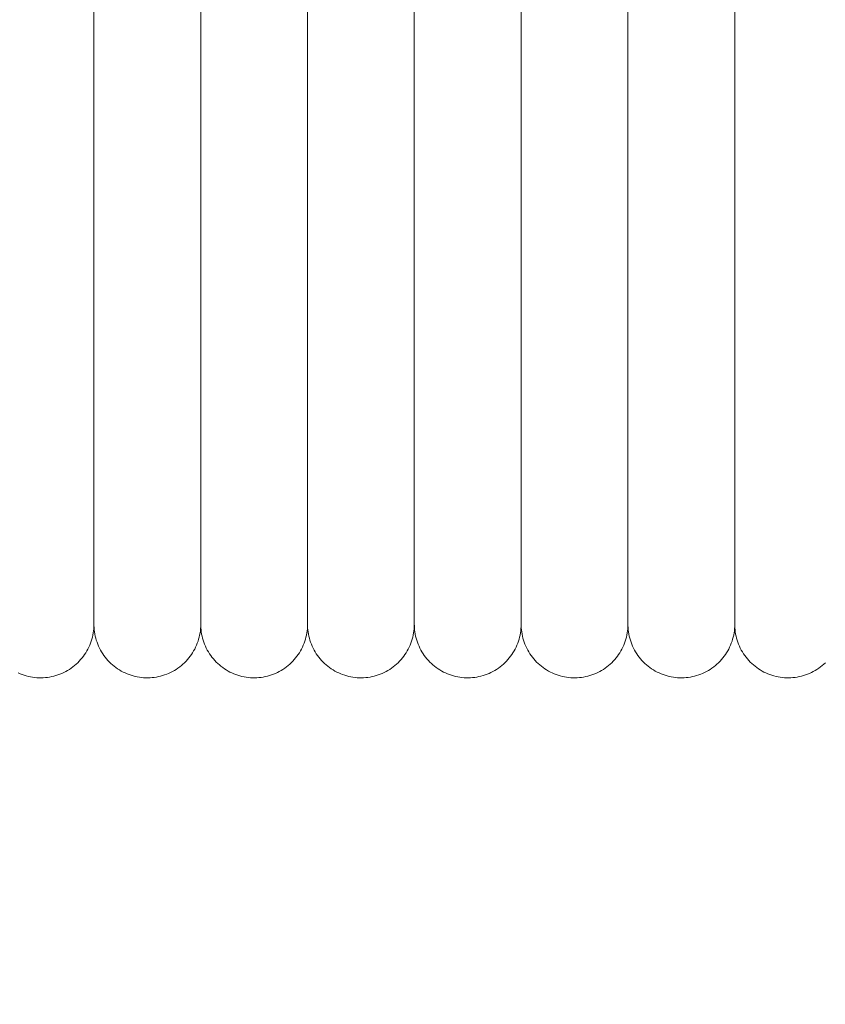
# Model space of a CAD drawing. Units: millimetres. Extents: x -3297 to 33024, y -420 to 11585.
# Drawn here: x 16594 to 16669, y 10024 to 10117 of the extents above; entities that cross this region are included whole.
import ezdxf

# ---------------------------------------------------------------- set-up
doc = ezdxf.new("R2010")
doc.units = ezdxf.units.MM
doc.layers.add('A-ANNO-DIMS-1', color=211, linetype='Continuous', lineweight=18)
doc.layers.add('A-DOOR', color=31, linetype='Continuous', lineweight=18)
doc.styles.add('Arial', font='arial.ttf', dxfattribs={"height": 78.682635})
doc.dimstyles.new('Linear_-_4mm_Arial', dxfattribs={"dimscale": 304.8, "dimtxt": 80, "dimasz": 0.262467, "dimexe": 0.262467, "dimexo": 0.131234, "dimgap": 0.131234, "dimtad": 1, "dimdec": 0, "dimzin": 0, "dimdsep": 46, "dimtxsty": 'Arial', "dimblk1": 'OBLIQUE', "dimblk2": 'OBLIQUE', "dimsah": 1, "dimcen": 0.09, "dimdle": 0.262467, "dimazin": 0, "dimtfac": 1, "dimtdec": 4, "dimtix": 1, "dimtmove": 0, "dimatfit": 3, "dimfxl": 1, "dimtvp": 1, "dimtfill": 1, "dimtolj": 1, "dimtzin": 0, "dimlwd": 18, "dimlwe": 18, "dimarcsym": 2})

# ---------------------------------------------------------------- blocks, each defined once
blk = doc.blocks.new('Door_Lift_UltiGroup_Sectional Door Vertical Lift - Type 1-209816-South')
at = {"layer": 'A-DOOR'}
for p, q in [((911.599, 10190), (911.599, 10060)), ((921.599, 10190), (921.599, 10060)), ((931.599, 10190), (931.599, 10060)), ((941.599, 10190), (941.599, 10060)), ((951.599, 10190), (951.599, 10060)), ((961.599, 10190), (961.599, 10060)), ((971.599, 10190), (971.599, 10060))]:
    blk.add_line(p, q, dxfattribs=at)
at = {"layer": 'A-DOOR', "flags": 128}
for points in [[(911.599, 10117.916), (911.599, 10115.338), (911.599, 10112.775), (911.599, 10110.232), (911.599, 10107.712), (911.599, 10105.22), (911.599, 10102.76), (911.599, 10100.336), (911.599, 10097.95), (911.599, 10095.609), (911.599, 10093.314), (911.599, 10091.069), (911.599, 10088.88), (911.599, 10086.747), (911.599, 10084.676), (911.599, 10082.67), (911.599, 10080.731), (911.599, 10078.863), (911.599, 10077.069), (911.599, 10075.352), (911.599, 10073.714), (911.599, 10072.158), (911.599, 10070.687), (911.599, 10069.302), (911.599, 10068.007), (911.599, 10066.803), (911.599, 10065.692), (911.599, 10064.675), (911.599, 10063.756), (911.599, 10062.934), (911.599, 10062.211), (911.599, 10061.589), (911.599, 10061.069), (911.599, 10060.65), (911.599, 10060.335), (911.599, 10060.123), (911.599, 10060.015), (911.599, 10060)], [(911.599, 10060), (911.599, 10060.052), (911.599, 10060.208), (911.599, 10060.467), (911.599, 10060.83), (911.599, 10061.296), (911.599, 10061.863), (911.599, 10062.531), (911.599, 10063.3), (911.599, 10064.167), (911.599, 10065.131), (911.599, 10066.191), (911.599, 10067.345), (911.599, 10068.592), (911.599, 10069.928), (911.599, 10071.353), (911.599, 10072.864), (911.599, 10074.458), (911.599, 10076.133), (911.599, 10077.886), (911.599, 10079.714), (911.599, 10081.615), (911.599, 10083.585), (911.599, 10085.622), (911.599, 10087.721), (911.599, 10089.88), (911.599, 10092.096), (911.599, 10094.364), (911.599, 10096.681), (911.599, 10099.043), (911.599, 10101.447), (911.599, 10103.888), (911.599, 10106.364), (911.599, 10108.869), (911.599, 10111.399), (911.599, 10113.952), (911.599, 10116.522), (911.599, 10119.106)], [(921.599, 10117.916), (921.599, 10115.338), (921.599, 10112.775), (921.599, 10110.232), (921.599, 10107.712), (921.599, 10105.22), (921.599, 10102.76), (921.599, 10100.336), (921.599, 10097.95), (921.599, 10095.609), (921.599, 10093.314), (921.599, 10091.069), (921.599, 10088.88), (921.599, 10086.747), (921.599, 10084.676), (921.599, 10082.67), (921.599, 10080.731), (921.599, 10078.863), (921.599, 10077.069), (921.599, 10075.352), (921.599, 10073.714), (921.599, 10072.158), (921.599, 10070.687), (921.599, 10069.302), (921.599, 10068.007), (921.599, 10066.803), (921.599, 10065.692), (921.599, 10064.675), (921.599, 10063.756), (921.599, 10062.934), (921.599, 10062.211), (921.599, 10061.589), (921.599, 10061.069), (921.599, 10060.65), (921.599, 10060.335), (921.599, 10060.123), (921.599, 10060.015), (921.599, 10060)], [(921.599, 10060), (921.599, 10060.052), (921.599, 10060.208), (921.599, 10060.467), (921.599, 10060.83), (921.599, 10061.296), (921.599, 10061.863), (921.599, 10062.531), (921.599, 10063.3), (921.599, 10064.167), (921.599, 10065.131), (921.599, 10066.191), (921.599, 10067.345), (921.599, 10068.592), (921.599, 10069.928), (921.599, 10071.353), (921.599, 10072.864), (921.599, 10074.458), (921.599, 10076.133), (921.599, 10077.886), (921.599, 10079.714), (921.599, 10081.615), (921.599, 10083.585), (921.599, 10085.622), (921.599, 10087.721), (921.599, 10089.88), (921.599, 10092.096), (921.599, 10094.364), (921.599, 10096.681), (921.599, 10099.043), (921.599, 10101.447), (921.599, 10103.888), (921.599, 10106.364), (921.599, 10108.869), (921.599, 10111.399), (921.599, 10113.952), (921.599, 10116.522), (921.599, 10119.106)], [(931.599, 10117.916), (931.599, 10115.338), (931.599, 10112.775), (931.599, 10110.232), (931.599, 10107.712), (931.599, 10105.22), (931.599, 10102.76), (931.599, 10100.336), (931.599, 10097.95), (931.599, 10095.609), (931.599, 10093.314), (931.599, 10091.069), (931.599, 10088.88), (931.599, 10086.747), (931.599, 10084.676), (931.599, 10082.67), (931.599, 10080.731), (931.599, 10078.863), (931.599, 10077.069), (931.599, 10075.352), (931.599, 10073.714), (931.599, 10072.158), (931.599, 10070.687), (931.599, 10069.302), (931.599, 10068.007), (931.599, 10066.803), (931.599, 10065.692), (931.599, 10064.675), (931.599, 10063.756), (931.599, 10062.934), (931.599, 10062.211), (931.599, 10061.589), (931.599, 10061.069), (931.599, 10060.65), (931.599, 10060.335), (931.599, 10060.123), (931.599, 10060.015), (931.599, 10060)], [(931.599, 10060), (931.599, 10060.052), (931.599, 10060.208), (931.599, 10060.467), (931.599, 10060.83), (931.599, 10061.296), (931.599, 10061.863), (931.599, 10062.531), (931.599, 10063.3), (931.599, 10064.167), (931.599, 10065.131), (931.599, 10066.191), (931.599, 10067.345), (931.599, 10068.592), (931.599, 10069.928), (931.599, 10071.353), (931.599, 10072.864), (931.599, 10074.458), (931.599, 10076.133), (931.599, 10077.886), (931.599, 10079.714), (931.599, 10081.615), (931.599, 10083.585), (931.599, 10085.622), (931.599, 10087.721), (931.599, 10089.88), (931.599, 10092.096), (931.599, 10094.364), (931.599, 10096.681), (931.599, 10099.043), (931.599, 10101.447), (931.599, 10103.888), (931.599, 10106.364), (931.599, 10108.869), (931.599, 10111.399), (931.599, 10113.952), (931.599, 10116.522), (931.599, 10119.106)], [(941.599, 10117.916), (941.599, 10115.338), (941.599, 10112.775), (941.599, 10110.232), (941.599, 10107.712), (941.599, 10105.22), (941.599, 10102.76), (941.599, 10100.336), (941.599, 10097.95), (941.599, 10095.609), (941.599, 10093.314), (941.599, 10091.069), (941.599, 10088.88), (941.599, 10086.747), (941.599, 10084.676), (941.599, 10082.67), (941.599, 10080.731), (941.599, 10078.863), (941.599, 10077.069), (941.599, 10075.352), (941.599, 10073.714), (941.599, 10072.158), (941.599, 10070.687), (941.599, 10069.302), (941.599, 10068.007), (941.599, 10066.803), (941.599, 10065.692), (941.599, 10064.675), (941.599, 10063.756), (941.599, 10062.934), (941.599, 10062.211), (941.599, 10061.589), (941.599, 10061.069), (941.599, 10060.65), (941.599, 10060.335), (941.599, 10060.123), (941.599, 10060.015), (941.599, 10060)], [(941.599, 10060), (941.599, 10060.052), (941.599, 10060.208), (941.599, 10060.467), (941.599, 10060.83), (941.599, 10061.296), (941.599, 10061.863), (941.599, 10062.531), (941.599, 10063.3), (941.599, 10064.167), (941.599, 10065.131), (941.599, 10066.191), (941.599, 10067.345), (941.599, 10068.592), (941.599, 10069.928), (941.599, 10071.353), (941.599, 10072.864), (941.599, 10074.458), (941.599, 10076.133), (941.599, 10077.886), (941.599, 10079.714), (941.599, 10081.615), (941.599, 10083.585), (941.599, 10085.622), (941.599, 10087.721), (941.599, 10089.88), (941.599, 10092.096), (941.599, 10094.364), (941.599, 10096.681), (941.599, 10099.043), (941.599, 10101.447), (941.599, 10103.888), (941.599, 10106.364), (941.599, 10108.869), (941.599, 10111.399), (941.599, 10113.952), (941.599, 10116.522), (941.599, 10119.106)], [(951.599, 10117.916), (951.599, 10115.338), (951.599, 10112.775), (951.599, 10110.232), (951.599, 10107.712), (951.599, 10105.22), (951.599, 10102.76), (951.599, 10100.336), (951.599, 10097.95), (951.599, 10095.609), (951.599, 10093.314), (951.599, 10091.069), (951.599, 10088.88), (951.599, 10086.747), (951.599, 10084.676), (951.599, 10082.67), (951.599, 10080.731), (951.599, 10078.863), (951.599, 10077.069), (951.599, 10075.352), (951.599, 10073.714), (951.599, 10072.158), (951.599, 10070.687), (951.599, 10069.302), (951.599, 10068.007), (951.599, 10066.803), (951.599, 10065.692), (951.599, 10064.675), (951.599, 10063.756), (951.599, 10062.934), (951.599, 10062.211), (951.599, 10061.589), (951.599, 10061.069), (951.599, 10060.65), (951.599, 10060.335), (951.599, 10060.123), (951.599, 10060.015), (951.599, 10060)], [(951.599, 10060), (951.599, 10060.052), (951.599, 10060.208), (951.599, 10060.467), (951.599, 10060.83), (951.599, 10061.296), (951.599, 10061.863), (951.599, 10062.531), (951.599, 10063.3), (951.599, 10064.167), (951.599, 10065.131), (951.599, 10066.191), (951.599, 10067.345), (951.599, 10068.592), (951.599, 10069.928), (951.599, 10071.353), (951.599, 10072.864), (951.599, 10074.458), (951.599, 10076.133), (951.599, 10077.886), (951.599, 10079.714), (951.599, 10081.615), (951.599, 10083.585), (951.599, 10085.622), (951.599, 10087.721), (951.599, 10089.88), (951.599, 10092.096), (951.599, 10094.364), (951.599, 10096.681), (951.599, 10099.043), (951.599, 10101.447), (951.599, 10103.888), (951.599, 10106.364), (951.599, 10108.869), (951.599, 10111.399), (951.599, 10113.952), (951.599, 10116.522), (951.599, 10119.106)], [(961.599, 10117.916), (961.599, 10115.338), (961.599, 10112.775), (961.599, 10110.232), (961.599, 10107.712), (961.599, 10105.22), (961.599, 10102.76), (961.599, 10100.336), (961.599, 10097.95), (961.599, 10095.609), (961.599, 10093.314), (961.599, 10091.069), (961.599, 10088.88), (961.599, 10086.747), (961.599, 10084.676), (961.599, 10082.67), (961.599, 10080.731), (961.599, 10078.863), (961.599, 10077.069), (961.599, 10075.352), (961.599, 10073.714), (961.599, 10072.158), (961.599, 10070.687), (961.599, 10069.302), (961.599, 10068.007), (961.599, 10066.803), (961.599, 10065.692), (961.599, 10064.675), (961.599, 10063.756), (961.599, 10062.934), (961.599, 10062.211), (961.599, 10061.589), (961.599, 10061.069), (961.599, 10060.65), (961.599, 10060.335), (961.599, 10060.123), (961.599, 10060.015), (961.599, 10060)], [(961.599, 10060), (961.599, 10060.052), (961.599, 10060.208), (961.599, 10060.467), (961.599, 10060.83), (961.599, 10061.296), (961.599, 10061.863), (961.599, 10062.531), (961.599, 10063.3), (961.599, 10064.167), (961.599, 10065.131), (961.599, 10066.191), (961.599, 10067.345), (961.599, 10068.592), (961.599, 10069.928), (961.599, 10071.353), (961.599, 10072.864), (961.599, 10074.458), (961.599, 10076.133), (961.599, 10077.886), (961.599, 10079.714), (961.599, 10081.615), (961.599, 10083.585), (961.599, 10085.622), (961.599, 10087.721), (961.599, 10089.88), (961.599, 10092.096), (961.599, 10094.364), (961.599, 10096.681), (961.599, 10099.043), (961.599, 10101.447), (961.599, 10103.888), (961.599, 10106.364), (961.599, 10108.869), (961.599, 10111.399), (961.599, 10113.952), (961.599, 10116.522), (961.599, 10119.106)], [(971.599, 10117.916), (971.599, 10115.338), (971.599, 10112.775), (971.599, 10110.232), (971.599, 10107.712), (971.599, 10105.22), (971.599, 10102.76), (971.599, 10100.336), (971.599, 10097.95), (971.599, 10095.609), (971.599, 10093.314), (971.599, 10091.069), (971.599, 10088.88), (971.599, 10086.747), (971.599, 10084.676), (971.599, 10082.67), (971.599, 10080.731), (971.599, 10078.863), (971.599, 10077.069), (971.599, 10075.352), (971.599, 10073.714), (971.599, 10072.158), (971.599, 10070.687), (971.599, 10069.302), (971.599, 10068.007), (971.599, 10066.803), (971.599, 10065.692), (971.599, 10064.675), (971.599, 10063.756), (971.599, 10062.934), (971.599, 10062.211), (971.599, 10061.589), (971.599, 10061.069), (971.599, 10060.65), (971.599, 10060.335), (971.599, 10060.123), (971.599, 10060.015), (971.599, 10060)], [(971.599, 10060), (971.599, 10060.052), (971.599, 10060.208), (971.599, 10060.467), (971.599, 10060.83), (971.599, 10061.296), (971.599, 10061.863), (971.599, 10062.531), (971.599, 10063.3), (971.599, 10064.167), (971.599, 10065.131), (971.599, 10066.191), (971.599, 10067.345), (971.599, 10068.592), (971.599, 10069.928), (971.599, 10071.353), (971.599, 10072.864), (971.599, 10074.458), (971.599, 10076.133), (971.599, 10077.886), (971.599, 10079.714), (971.599, 10081.615), (971.599, 10083.585), (971.599, 10085.622), (971.599, 10087.721), (971.599, 10089.88), (971.599, 10092.096), (971.599, 10094.364), (971.599, 10096.681), (971.599, 10099.043), (971.599, 10101.447), (971.599, 10103.888), (971.599, 10106.364), (971.599, 10108.869), (971.599, 10111.399), (971.599, 10113.952), (971.599, 10116.522), (971.599, 10119.106)], [(911.599, 10060.65), (911.599, 10060.335), (911.599, 10060.123), (911.599, 10060.015), (911.599, 10060)], [(911.599, 10060), (911.599, 10060.052), (911.599, 10060.208), (911.599, 10060.467)], [(921.599, 10060.65), (921.599, 10060.335), (921.599, 10060.123), (921.599, 10060.015), (921.599, 10060)], [(921.599, 10060), (921.599, 10060.052), (921.599, 10060.208), (921.599, 10060.467)], [(931.599, 10060.65), (931.599, 10060.335), (931.599, 10060.123), (931.599, 10060.015), (931.599, 10060)], [(931.599, 10060), (931.599, 10060.052), (931.599, 10060.208), (931.599, 10060.467)], [(941.599, 10060.65), (941.599, 10060.335), (941.599, 10060.123), (941.599, 10060.015), (941.599, 10060)], [(941.599, 10060), (941.599, 10060.052), (941.599, 10060.208), (941.599, 10060.467)], [(951.599, 10060.65), (951.599, 10060.335), (951.599, 10060.123), (951.599, 10060.015), (951.599, 10060)], [(951.599, 10060), (951.599, 10060.052), (951.599, 10060.208), (951.599, 10060.467)], [(961.599, 10060.65), (961.599, 10060.335), (961.599, 10060.123), (961.599, 10060.015), (961.599, 10060)], [(961.599, 10060), (961.599, 10060.052), (961.599, 10060.208), (961.599, 10060.467)], [(971.599, 10060.65), (971.599, 10060.335), (971.599, 10060.123), (971.599, 10060.015), (971.599, 10060)], [(971.599, 10060), (971.599, 10060.052), (971.599, 10060.208), (971.599, 10060.467)], [(911.599, 10060), (911.595, 10059.8), (911.583, 10059.6), (911.563, 10059.401), (911.535, 10059.203), (911.499, 10059.007), (911.455, 10058.811), (911.404, 10058.618), (911.345, 10058.427), (911.278, 10058.239), (911.204, 10058.053), (911.123, 10057.87), (911.034, 10057.691), (910.938, 10057.516), (910.835, 10057.344), (910.725, 10057.177), (910.609, 10057.014), (910.487, 10056.856), (910.358, 10056.703), (910.223, 10056.555), (910.082, 10056.413), (909.936, 10056.277), (909.785, 10056.146), (909.628, 10056.022), (909.466, 10055.904), (909.3, 10055.793), (909.13, 10055.688), (908.955, 10055.59), (908.777, 10055.499), (908.595, 10055.416), (908.411, 10055.34), (908.223, 10055.271), (908.032, 10055.21), (907.84, 10055.156), (907.645, 10055.111), (907.449, 10055.073), (907.251, 10055.043), (907.052, 10055.021), (906.853, 10055.006), (906.653, 10055), (906.453, 10055.002), (906.253, 10055.012), (906.054, 10055.03), (905.856, 10055.056), (905.658, 10055.089), (905.463, 10055.131), (905.269, 10055.18), (905.077, 10055.237), (904.888, 10055.302), (904.702, 10055.374), (904.518, 10055.454)], [(921.599, 10060), (921.595, 10059.8), (921.583, 10059.6), (921.563, 10059.401), (921.535, 10059.203), (921.499, 10059.007), (921.455, 10058.811), (921.404, 10058.618), (921.345, 10058.427), (921.278, 10058.239), (921.204, 10058.053), (921.123, 10057.87), (921.034, 10057.691), (920.938, 10057.516), (920.835, 10057.344), (920.725, 10057.177), (920.609, 10057.014), (920.487, 10056.856), (920.358, 10056.703), (920.223, 10056.555), (920.082, 10056.413), (919.936, 10056.277), (919.785, 10056.146), (919.628, 10056.022), (919.466, 10055.904), (919.3, 10055.793), (919.13, 10055.688), (918.955, 10055.59), (918.777, 10055.499), (918.595, 10055.416), (918.411, 10055.34), (918.223, 10055.271), (918.032, 10055.21), (917.84, 10055.156), (917.645, 10055.111), (917.449, 10055.073), (917.251, 10055.043), (917.052, 10055.021), (916.853, 10055.006), (916.653, 10055), (916.453, 10055.002), (916.253, 10055.012), (916.054, 10055.03), (915.856, 10055.056), (915.658, 10055.089), (915.463, 10055.131), (915.269, 10055.18), (915.077, 10055.237), (914.888, 10055.302), (914.702, 10055.374), (914.518, 10055.454), (914.338, 10055.54), (914.161, 10055.634), (913.989, 10055.735), (913.82, 10055.843), (913.656, 10055.958), (913.497, 10056.078), (913.343, 10056.206), (913.193, 10056.339), (913.05, 10056.478), (912.912, 10056.623), (912.78, 10056.773), (912.654, 10056.928), (912.534, 10057.088), (912.421, 10057.253), (912.314, 10057.422), (912.215, 10057.596), (912.122, 10057.773), (912.037, 10057.954), (911.958, 10058.138), (911.888, 10058.325), (911.824, 10058.515), (911.769, 10058.707), (911.721, 10058.901), (911.681, 10059.097), (911.649, 10059.294), (911.625, 10059.493), (911.608, 10059.692), (911.6, 10059.892), (911.599, 10060)], [(931.599, 10060), (931.595, 10059.8), (931.583, 10059.6), (931.563, 10059.401), (931.535, 10059.203), (931.499, 10059.007), (931.455, 10058.811), (931.404, 10058.618), (931.345, 10058.427), (931.278, 10058.239), (931.204, 10058.053), (931.123, 10057.87), (931.034, 10057.691), (930.938, 10057.516), (930.835, 10057.344), (930.725, 10057.177), (930.609, 10057.014), (930.487, 10056.856), (930.358, 10056.703), (930.223, 10056.555), (930.082, 10056.413), (929.936, 10056.277), (929.785, 10056.146), (929.628, 10056.022), (929.466, 10055.904), (929.3, 10055.793), (929.13, 10055.688), (928.955, 10055.59), (928.777, 10055.499), (928.595, 10055.416), (928.411, 10055.34), (928.223, 10055.271), (928.032, 10055.21), (927.84, 10055.156), (927.645, 10055.111), (927.449, 10055.073), (927.251, 10055.043), (927.052, 10055.021), (926.853, 10055.006), (926.653, 10055), (926.453, 10055.002), (926.253, 10055.012), (926.054, 10055.03), (925.856, 10055.056), (925.658, 10055.089), (925.463, 10055.131), (925.269, 10055.18), (925.077, 10055.237), (924.888, 10055.302), (924.702, 10055.374), (924.518, 10055.454), (924.338, 10055.54), (924.161, 10055.634), (923.989, 10055.735), (923.82, 10055.843), (923.656, 10055.958), (923.497, 10056.078), (923.343, 10056.206), (923.193, 10056.339), (923.05, 10056.478), (922.912, 10056.623), (922.78, 10056.773), (922.654, 10056.928), (922.534, 10057.088), (922.421, 10057.253), (922.314, 10057.422), (922.215, 10057.596), (922.122, 10057.773), (922.037, 10057.954), (921.958, 10058.138), (921.888, 10058.325), (921.824, 10058.515), (921.769, 10058.707), (921.721, 10058.901), (921.681, 10059.097), (921.649, 10059.294), (921.625, 10059.493), (921.608, 10059.692), (921.6, 10059.892), (921.599, 10060)], [(941.599, 10060), (941.595, 10059.8), (941.583, 10059.6), (941.563, 10059.401), (941.535, 10059.203), (941.499, 10059.007), (941.455, 10058.811), (941.404, 10058.618), (941.345, 10058.427), (941.278, 10058.239), (941.204, 10058.053), (941.123, 10057.87), (941.034, 10057.691), (940.938, 10057.516), (940.835, 10057.344), (940.725, 10057.177), (940.609, 10057.014), (940.487, 10056.856), (940.358, 10056.703), (940.223, 10056.555), (940.082, 10056.413), (939.936, 10056.277), (939.785, 10056.146), (939.628, 10056.022), (939.466, 10055.904), (939.3, 10055.793), (939.13, 10055.688), (938.955, 10055.59), (938.777, 10055.499), (938.595, 10055.416), (938.411, 10055.34), (938.223, 10055.271), (938.032, 10055.21), (937.84, 10055.156), (937.645, 10055.111), (937.449, 10055.073), (937.251, 10055.043), (937.052, 10055.021), (936.853, 10055.006), (936.653, 10055), (936.453, 10055.002), (936.253, 10055.012), (936.054, 10055.03), (935.856, 10055.056), (935.658, 10055.089), (935.463, 10055.131), (935.269, 10055.18), (935.077, 10055.237), (934.888, 10055.302), (934.702, 10055.374), (934.518, 10055.454), (934.338, 10055.54), (934.161, 10055.634), (933.989, 10055.735), (933.82, 10055.843), (933.656, 10055.958), (933.497, 10056.078), (933.343, 10056.206), (933.193, 10056.339), (933.05, 10056.478), (932.912, 10056.623), (932.78, 10056.773), (932.654, 10056.928), (932.534, 10057.088), (932.421, 10057.253), (932.314, 10057.422), (932.215, 10057.596), (932.122, 10057.773), (932.037, 10057.954), (931.958, 10058.138), (931.888, 10058.325), (931.824, 10058.515), (931.769, 10058.707), (931.721, 10058.901), (931.681, 10059.097), (931.649, 10059.294), (931.625, 10059.493), (931.608, 10059.692), (931.6, 10059.892), (931.599, 10060)], [(951.599, 10060), (951.595, 10059.8), (951.583, 10059.6), (951.563, 10059.401), (951.535, 10059.203), (951.499, 10059.007), (951.455, 10058.811), (951.404, 10058.618), (951.345, 10058.427), (951.278, 10058.239), (951.204, 10058.053), (951.123, 10057.87), (951.034, 10057.691), (950.938, 10057.516), (950.835, 10057.344), (950.725, 10057.177), (950.609, 10057.014), (950.487, 10056.856), (950.358, 10056.703), (950.223, 10056.555), (950.082, 10056.413), (949.936, 10056.277), (949.785, 10056.146), (949.628, 10056.022), (949.466, 10055.904), (949.3, 10055.793), (949.13, 10055.688), (948.955, 10055.59), (948.777, 10055.499), (948.595, 10055.416), (948.411, 10055.34), (948.223, 10055.271), (948.032, 10055.21), (947.84, 10055.156), (947.645, 10055.111), (947.449, 10055.073), (947.251, 10055.043), (947.052, 10055.021), (946.853, 10055.006), (946.653, 10055), (946.453, 10055.002), (946.253, 10055.012), (946.054, 10055.03), (945.856, 10055.056), (945.658, 10055.089), (945.463, 10055.131), (945.269, 10055.18), (945.077, 10055.237), (944.888, 10055.302), (944.702, 10055.374), (944.518, 10055.454), (944.338, 10055.54), (944.161, 10055.634), (943.989, 10055.735), (943.82, 10055.843), (943.656, 10055.958), (943.497, 10056.078), (943.343, 10056.206), (943.193, 10056.339), (943.05, 10056.478), (942.912, 10056.623), (942.78, 10056.773), (942.654, 10056.928), (942.534, 10057.088), (942.421, 10057.253), (942.314, 10057.422), (942.215, 10057.596), (942.122, 10057.773), (942.037, 10057.954), (941.958, 10058.138), (941.888, 10058.325), (941.824, 10058.515), (941.769, 10058.707), (941.721, 10058.901), (941.681, 10059.097), (941.649, 10059.294), (941.625, 10059.493), (941.608, 10059.692), (941.6, 10059.892), (941.599, 10060)], [(961.599, 10060), (961.595, 10059.8), (961.583, 10059.6), (961.563, 10059.401), (961.535, 10059.203), (961.499, 10059.007), (961.455, 10058.811), (961.404, 10058.618), (961.345, 10058.427), (961.278, 10058.239), (961.204, 10058.053), (961.123, 10057.87), (961.034, 10057.691), (960.938, 10057.516), (960.835, 10057.344), (960.725, 10057.177), (960.609, 10057.014), (960.487, 10056.856), (960.358, 10056.703), (960.223, 10056.555), (960.082, 10056.413), (959.936, 10056.277), (959.785, 10056.146), (959.628, 10056.022), (959.466, 10055.904), (959.3, 10055.793), (959.13, 10055.688), (958.955, 10055.59), (958.777, 10055.499), (958.595, 10055.416), (958.411, 10055.34), (958.223, 10055.271), (958.032, 10055.21), (957.84, 10055.156), (957.645, 10055.111), (957.449, 10055.073), (957.251, 10055.043), (957.052, 10055.021), (956.853, 10055.006), (956.653, 10055), (956.453, 10055.002), (956.253, 10055.012), (956.054, 10055.03), (955.856, 10055.056), (955.658, 10055.089), (955.463, 10055.131), (955.269, 10055.18), (955.077, 10055.237), (954.888, 10055.302), (954.702, 10055.374), (954.518, 10055.454), (954.338, 10055.54), (954.161, 10055.634), (953.989, 10055.735), (953.82, 10055.843), (953.656, 10055.958), (953.497, 10056.078), (953.343, 10056.206), (953.193, 10056.339), (953.05, 10056.478), (952.912, 10056.623), (952.78, 10056.773), (952.654, 10056.928), (952.534, 10057.088), (952.421, 10057.253), (952.314, 10057.422), (952.215, 10057.596), (952.122, 10057.773), (952.037, 10057.954), (951.958, 10058.138), (951.888, 10058.325), (951.824, 10058.515), (951.769, 10058.707), (951.721, 10058.901), (951.681, 10059.097), (951.649, 10059.294), (951.625, 10059.493), (951.608, 10059.692), (951.6, 10059.892), (951.599, 10060)], [(971.599, 10060), (971.595, 10059.8), (971.583, 10059.6), (971.563, 10059.401), (971.535, 10059.203), (971.499, 10059.007), (971.455, 10058.811), (971.404, 10058.618), (971.345, 10058.427), (971.278, 10058.239), (971.204, 10058.053), (971.123, 10057.87), (971.034, 10057.691), (970.938, 10057.516), (970.835, 10057.344), (970.725, 10057.177), (970.609, 10057.014), (970.487, 10056.856), (970.358, 10056.703), (970.223, 10056.555), (970.082, 10056.413), (969.936, 10056.277), (969.785, 10056.146), (969.628, 10056.022), (969.466, 10055.904), (969.3, 10055.793), (969.13, 10055.688), (968.955, 10055.59), (968.777, 10055.499), (968.595, 10055.416), (968.411, 10055.34), (968.223, 10055.271), (968.032, 10055.21), (967.84, 10055.156), (967.645, 10055.111), (967.449, 10055.073), (967.251, 10055.043), (967.052, 10055.021), (966.853, 10055.006), (966.653, 10055), (966.453, 10055.002), (966.253, 10055.012), (966.054, 10055.03), (965.856, 10055.056), (965.658, 10055.089), (965.463, 10055.131), (965.269, 10055.18), (965.077, 10055.237), (964.888, 10055.302), (964.702, 10055.374), (964.518, 10055.454), (964.338, 10055.54), (964.161, 10055.634), (963.989, 10055.735), (963.82, 10055.843), (963.656, 10055.958), (963.497, 10056.078), (963.343, 10056.206), (963.193, 10056.339), (963.05, 10056.478), (962.912, 10056.623), (962.78, 10056.773), (962.654, 10056.928), (962.534, 10057.088), (962.421, 10057.253), (962.314, 10057.422), (962.215, 10057.596), (962.122, 10057.773), (962.037, 10057.954), (961.958, 10058.138), (961.888, 10058.325), (961.824, 10058.515), (961.769, 10058.707), (961.721, 10058.901), (961.681, 10059.097), (961.649, 10059.294), (961.625, 10059.493), (961.608, 10059.692), (961.6, 10059.892), (961.599, 10060)], [(980.082, 10056.413), (979.936, 10056.277), (979.785, 10056.146), (979.628, 10056.022), (979.466, 10055.904), (979.3, 10055.793), (979.13, 10055.688), (978.955, 10055.59), (978.777, 10055.499), (978.595, 10055.416), (978.411, 10055.34), (978.223, 10055.271), (978.032, 10055.21), (977.84, 10055.156), (977.645, 10055.111), (977.449, 10055.073), (977.251, 10055.043), (977.052, 10055.021), (976.853, 10055.006), (976.653, 10055), (976.453, 10055.002), (976.253, 10055.012), (976.054, 10055.03), (975.856, 10055.056), (975.658, 10055.089), (975.463, 10055.131), (975.269, 10055.18), (975.077, 10055.237), (974.888, 10055.302), (974.702, 10055.374), (974.518, 10055.454), (974.338, 10055.54), (974.161, 10055.634), (973.989, 10055.735), (973.82, 10055.843), (973.656, 10055.958), (973.497, 10056.078), (973.343, 10056.206), (973.193, 10056.339), (973.05, 10056.478), (972.912, 10056.623), (972.78, 10056.773), (972.654, 10056.928), (972.534, 10057.088), (972.421, 10057.253), (972.314, 10057.422), (972.215, 10057.596), (972.122, 10057.773), (972.037, 10057.954), (971.958, 10058.138), (971.888, 10058.325), (971.824, 10058.515), (971.769, 10058.707), (971.721, 10058.901), (971.681, 10059.097), (971.649, 10059.294), (971.625, 10059.493), (971.608, 10059.692), (971.6, 10059.892), (971.599, 10060)]]:
    blk.add_lwpolyline(points, dxfattribs=at)
blk = doc.blocks.new('_Oblique')
at = {"color": 0, "linetype": 'ByBlock', "lineweight": -2}
blk.add_line((-0.5, -0.5), (0.5, 0.5), dxfattribs=at)
blk = doc.blocks.new('DIMBLOCK4-South')
at = {"layer": 'A-ANNO-DIMS-1', "color": 0, "lineweight": 18, "transparency": 16777216}
for p, q in [((15205.569, 5040), (15205.569, 10729.931)), ((20205.569, 5040), (20205.569, 10729.931)), ((20285.569, 10649.931), (15125.569, 10649.931))]:
    blk.add_line(p, q, dxfattribs=at)
at = {"layer": 'Defpoints', "color": 0, "transparency": 16777216}
for p in [(15205.569, 10649.931), (15205.569, 5000), (20205.569, 5000)]:
    blk.add_point(p, dxfattribs=at)
at = {"layer": 'A-ANNO-DIMS-1', "color": 0, "lineweight": 18, "transparency": 16777216, "xscale": 80, "yscale": 80, "zscale": 80, "rotation": 180}
blk.add_blockref('_Oblique', (15205.569, 10649.931), dxfattribs=at)
at = {"layer": 'A-ANNO-DIMS-1', "color": 0, "lineweight": 18, "transparency": 16777216, "xscale": 80, "yscale": 80, "zscale": 80}
blk.add_blockref('_Oblique', (20205.569, 10649.931), dxfattribs=at)
at = {"layer": 'A-ANNO-DIMS-1', "color": 0, "transparency": 16777216, "char_height": 78.68263, "attachment_point": 5, "style": 'Arial', "bg_fill": 3, "box_fill_scale": 1.1, "bg_fill_color": 256, "bg_fill_true_color": 13158600, "bg_fill_transparency": 0}
for s, insert in [('\\A1;ORDER WIDTH', (17705.569, 10730.641)), ('\\A1;(INSIDE JAMB WIDTH)', (17705.569, 10558.353))]:
    blk.add_mtext(s, dxfattribs=dict(at, insert=insert))

msp = doc.modelspace()

# ---------------------------------------------------------------- block references
at = {"layer": 'A-DOOR'}
msp.add_blockref('Door_Lift_UltiGroup_Sectional Door Vertical Lift - Type 1-209816-South', (15688.97, 0), dxfattribs=at)

# ---------------------------------------------------------------- next in the draw order: dimensions: what is measured, and where the dimension line sits
at = {"layer": 'A-ANNO-DIMS-1'}
dim = msp.add_linear_dim(base=(15205.569, 10649.931), p1=(20205.569, 5000), p2=(15205.569, 5000), text='ORDER WIDTH\\X(INSIDE JAMB WIDTH)', dimstyle='Linear_-_4mm_Arial', override={"dimpost": '<>', "dimfxl": 5000}, dxfattribs=at)
dim.commit()
dim.dimension.update_dxf_attribs({"geometry": 'DIMBLOCK4-South', "text_midpoint": (17705.569, 10649.931)})

doc.saveas('drawing.dxf')
